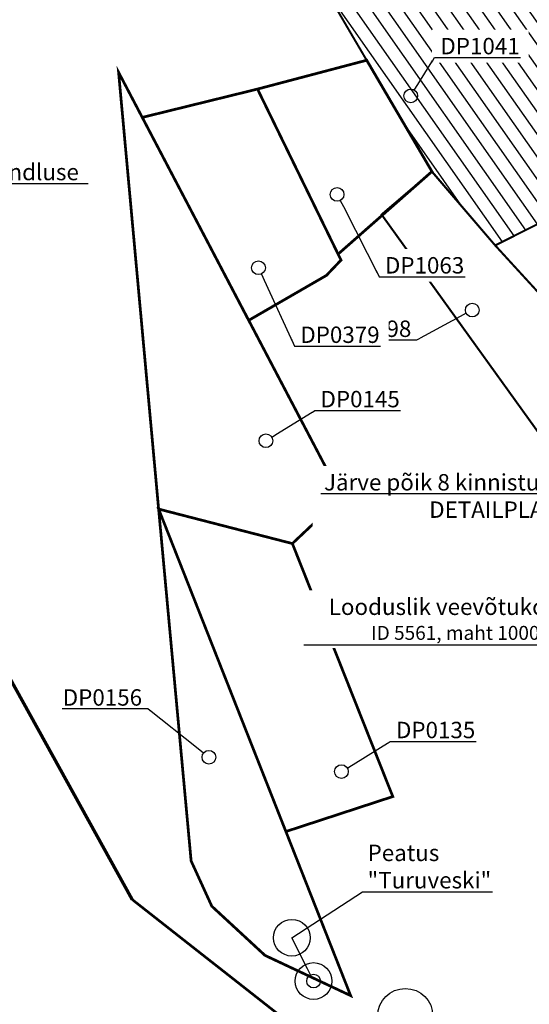
# Paper-space layout '04_kontakala' of a CAD drawing. Units: metres. Extents: x 0 to 420, y 0 to 297.
# Drawn here: x 84 to 147, y 75 to 197 of the extents above; entities that cross this region are included whole.
import ezdxf
from ezdxf import colors
from ezdxf.entities.mleader import LeaderData, LeaderLine
from ezdxf.math import Vec2, Vec3

# ---------------------------------------------------------------- set-up
doc = ezdxf.new("R2010")
doc.units = ezdxf.units.M
doc.linetypes.add('DASHED', pattern=[0.75, 0.5, -0.25])
doc.linetypes.add('PHANTOM', pattern=[2.5, 1.25, -0.25, 0.25, -0.25, 0.25, -0.25])
doc.layers.add('- ABI', color=3, linetype='Continuous', lineweight=30, plot=False)
for name, color, linetype in [('DP Leppemärgid', 7, 'Continuous'), ('DP naaberplaneeringud (kehtestatud)', 94, 'Continuous'), ('DP naaberplaneerinud (menetluses)', 90, 'Continuous'), ('DP tabel', 7, 'Continuous')]:
    doc.layers.add(name, color=color, linetype=linetype)
doc.styles.get("Standard").update_dxf_attribs({"font": 'arial.ttf'})
picture_1 = doc.add_image_def('image1.jpg', size_in_pixel=(1118, 938))
picture_2 = doc.add_image_def('image2.jpg', size_in_pixel=(1235, 948))

# ---------------------------------------------------------------- blocks, each defined once
blk = doc.blocks.new('_DotBlank')
at = {"color": 0, "linetype": 'ByBlock', "lineweight": -2}
blk.add_line((-0.5, 0), (-1, 0), dxfattribs=at)
blk.add_circle((0, 0), 0.5, dxfattribs=at)

psp = doc.layouts.new('04_kontakala')

# ---------------------------------------------------------------- hatches: boundary and pattern name
at = {"layer": 'DP naaberplaneerinud (menetluses)'}
h = psp.add_hatch(dxfattribs=at)
h.set_pattern_fill('ANSI31', color=256, scale=0.5, angle=80)
h.set_pattern_definition([(125, (126.2091, 200.0484), (-1.300404, -0.910553), [])])
h.paths.add_polyline_path([(86.73, 209.15), (95.19, 214.6), (115.02, 231.17), (152.77, 210.86), (146.23, 199.51), (165.69, 187.42), (160.59, 177.8), (142.9, 168.93), (135.1, 178.05), (115.56, 211.39), (120.59, 216.75), (116.29, 219.45), (92.01, 199.93)])

# ---------------------------------------------------------------- linework, layer by layer
at = {"layer": '- ABI', "linetype": 'DASHED', "ltscale": 2, "const_width": 0.253}
psp.add_lwpolyline([(128.89, 172.73), (167.96, 118.38), (173.3, 109.07), (178.33, 111.95), (181.56, 106.81), (186.83, 109.7), (183.37, 114.82), (176.56, 122.15), (173.99, 130.46), (170.7, 140.85), (162.04, 148.64), (157.98, 152.46), (142.9, 168.93), (135.09, 178.04), (128.81, 172.67)], dxfattribs=at)
at = {"layer": 'DP Leppemärgid', "color": 4, "lineweight": 30}
for centre in [(117.82, 83.44), (120.49, 78.09)]:
    psp.add_circle(centre, 2.27, dxfattribs=at)
at = {"layer": 'DP naaberplaneeringud (kehtestatud)', "linetype": 'PHANTOM', "ltscale": 2, "const_width": 0.338}
psp.add_lwpolyline([(101.38, 136.37), (117.08, 96.55), (130.27, 100.87), (117.88, 132.11), (101.38, 136.37)], dxfattribs=at)
at = {"layer": 'DP naaberplaneerinud (menetluses)', "linetype": 'DASHED', "ltscale": 2, "const_width": 0.253}
psp.add_lwpolyline([(86.73, 209.15), (95.19, 214.6), (115.02, 231.17), (152.77, 210.86), (146.23, 199.51), (165.69, 187.42), (160.59, 177.8), (142.9, 168.93), (135.1, 178.05), (115.56, 211.39), (120.59, 216.75), (116.29, 219.45), (92.01, 199.93), (86.73, 209.15)], dxfattribs=at)

# ---------------------------------------------------------------- referenced raster images: frames only (the image files are external)
at = {"color": 5, "linetype": 'PHANTOM', "lineweight": 60, "ltscale": 4}
image = psp.add_image(picture_2, insert=(-6.1, 14.39), size_in_units=(359.54, 275.99), dxfattribs=at)
image.set_boundary_path([(129, 280.52), (556.385, 105.31), (816.59, 138.99), (1048.845, 524.684), (856.704, 722.71), (532.45, 831.35), (357.415, 694.134), (129, 280.52)])
image.dxf.flags = 15
at = {"layer": 'DP tabel'}
image = psp.add_image(picture_1, insert=(-26.22, -20.46), size_in_units=(414.25, 347.56), dxfattribs=dict(at, brightness=70, contrast=40))
image.set_boundary_path([(124.24, 107.63), (906.906, 107.63), (906.906, 749.953), (716.3, 749.953), (716.3, 855.21), (124.24, 855.21), (124.24, 107.63)])

# ---------------------------------------------------------------- next in the draw order: leaders
at = {"layer": '- ABI'}
ml = psp.add_multileader_mtext('Standard', dxfattribs=at)
ml.set_content('{\\fArial|b0|i1|c186|p34;DP0598}', color=256)
ml.set_leader_properties()
ml.set_arrow_properties(name='DOTBLANK')
ml.build(insert=Vec2(0, 0))
ml.multileader.update_dxf_attribs({"text_left_attachment_type": 6, "text_right_attachment_type": 6, "dogleg_length": 0.5, "arrow_head_size": 1.69})
ctx = ml.context
ctx.base_point, ctx.char_height, ctx.arrow_head_size, ctx.landing_gap_size, ctx.plane_origin = Vec3(122.23, 157.22), 2.026, 1.69, 0.204, Vec3(392.86, 208.29)
ctx.left_attachment, ctx.right_attachment, ctx.text_align_type = 6, 6, 2
notes = []
notes.append((ctx, [(1, (1, 1, 0), (133.19, 157.22), (-1, 0), 0.422, [(0, [(140.08, 160.94)], 0, [])])]))
ctx.mtext.insert, ctx.mtext.alignment, ctx.mtext.flow_direction = Vec3(132.56, 159.65), 3, 5
ctx.mtext.has_bg_fill, ctx.mtext.bg_color, ctx.mtext.bg_scale_factor, ctx.mtext.bg_transparency, ctx.mtext.use_window_bg_color = 1, -1027028792, 1.5, 0, 1
at = {"layer": 'DP Leppemärgid'}
ml = psp.add_multileader_mtext('Standard', dxfattribs=at)
ml.set_content('{\\fArial|b0|i1|c186|p34;DP1041}', color=256)
ml.set_leader_properties()
ml.set_arrow_properties(name='DOTBLANK')
ml.build(insert=Vec2(0, 0))
ml.multileader.update_dxf_attribs({"text_left_attachment_type": 6, "text_right_attachment_type": 6, "dogleg_length": 0.5, "arrow_head_size": 1.69})
ctx = ml.context
ctx.base_point, ctx.char_height, ctx.arrow_head_size, ctx.landing_gap_size, ctx.plane_origin = Vec3(135.93, 192.12), 2.026, 1.69, 0.204, Vec3(384.4, 235.3)
ctx.left_attachment, ctx.right_attachment = 6, 6
notes.append((ctx, [(0, (1, 1, 0), (135.43, 192.12), (1, 0), 0.5, [(0, [(132.48, 187.38)], 0, [])])]))
ctx.mtext.insert, ctx.mtext.flow_direction = Vec3(136.14, 194.55), 5
ctx.mtext.has_bg_fill, ctx.mtext.bg_color, ctx.mtext.bg_scale_factor, ctx.mtext.bg_transparency, ctx.mtext.use_window_bg_color = 1, -1027028792, 1.5, 0, 1
ml = psp.add_multileader_mtext('Standard', dxfattribs=at)
ml.set_content('{\\fArial|b1|i0|c186|p34;^IKindluse kool}', color=256)
ml.set_leader_properties()
ml.set_arrow_properties(name='DOTBLANK')
ml.build(insert=Vec2(0, 0))
ml.multileader.update_dxf_attribs({"text_left_attachment_type": 6, "text_right_attachment_type": 6, "dogleg_length": 0.5, "arrow_head_size": 1.69})
ctx = ml.context
ctx.base_point, ctx.char_height, ctx.arrow_head_size, ctx.landing_gap_size, ctx.plane_origin = Vec3(72, 176.57), 2.026, 1.69, 0.204, Vec3(-1.22, 150.78)
ctx.left_attachment, ctx.right_attachment = 6, 6
notes.append((ctx, [(0, (1, 1, 0), (71.58, 176.57), (1, 0), 0.422, [(0, [(65.73, 190.94)], 0, [])])]))
ctx.mtext.insert, ctx.mtext.flow_direction = Vec3(72.2, 179), 5
ctx.mtext.has_bg_fill, ctx.mtext.bg_color, ctx.mtext.bg_scale_factor, ctx.mtext.bg_transparency, ctx.mtext.use_window_bg_color = 1, -1027028792, 1.5, 0, 1
ml = psp.add_multileader_mtext('Standard', dxfattribs=at)
ml.set_content('Peatus \\P"Turuveski"', color=256)
ml.set_leader_properties()
ml.set_arrow_properties(name='DOTBLANK')
ml.build(insert=Vec2(0, 0))
ml.multileader.update_dxf_attribs({"text_left_attachment_type": 5, "text_right_attachment_type": 5, "dogleg_length": 0.5, "arrow_head_size": 1.69})
ctx = ml.context
ctx.base_point, ctx.char_height, ctx.arrow_head_size, ctx.landing_gap_size, ctx.plane_origin = Vec3(126.96, 89.12), 2.026, 1.69, 0.204, Vec3(63.41, 51.07)
ctx.left_attachment, ctx.right_attachment = 5, 5
notes.append((ctx, [(0, (1, 1, 0), (126.54, 89.12), (1, 0), 0.422, [(1, [(120.49, 78.09), (117.82, 83.44)], 0, [])])]))
ctx.mtext.insert, ctx.mtext.flow_direction = Vec3(127.16, 94.93), 5
ctx.mtext.has_bg_fill, ctx.mtext.bg_color, ctx.mtext.bg_scale_factor, ctx.mtext.bg_transparency, ctx.mtext.use_window_bg_color = 1, -1027028792, 1.5, 0, 1
for ctx, leaders in notes:
    for number, flags, end, landing, length, lines in leaders:
        leader = LeaderData()
        leader.index, (leader.has_last_leader_line, leader.has_dogleg_vector, leader.attachment_direction) = number, flags
        leader.last_leader_point, leader.dogleg_vector, leader.dogleg_length = Vec3(end), Vec3(landing), length
        for number, points, colour, breaks in lines:
            line = LeaderLine()
            line.index, line.vertices, line.color, line.breaks = number, Vec3.list(points), colors.encode_raw_color(colour), breaks
            leader.lines.append(line)
        ctx.leaders.append(leader)

# ---------------------------------------------------------------- next in the draw order: linework, layer by layer
at = {"layer": 'DP Leppemärgid', "color": 3, "lineweight": 30}
psp.add_circle((131.81, 73.77), 3.4, dxfattribs=at)
at = {"layer": 'DP naaberplaneeringud (kehtestatud)', "linetype": 'PHANTOM', "ltscale": 2, "const_width": 0.338}
for points in [[(101.38, 136.37), (117.88, 132.11), (123.94, 137.84), (96.44, 190.3), (101.38, 136.37)], [(123.52, 167.85), (135.1, 178.05), (127.05, 191.79), (113.58, 188.23), (123.52, 167.85)], [(99.36, 184.73), (113.58, 188.23), (123.88, 167.11), (122.08, 165.22), (112.49, 159.67), (99.36, 184.73)], [(101.38, 136.37), (105.39, 92.92), (107.94, 87.33), (114.5, 81.26), (125.07, 76.29), (101.38, 136.37)]]:
    psp.add_lwpolyline(points, dxfattribs=at)

# ---------------------------------------------------------------- next in the draw order: leaders
at = {"layer": 'DP Leppemärgid'}
ml = psp.add_multileader_mtext('Standard', dxfattribs=at)
ml.set_content('{\\fArial|b0|i1|c186|p34;DP1063}', color=256)
ml.set_leader_properties()
ml.set_arrow_properties(name='DOTBLANK')
ml.build(insert=Vec2(0, 0))
ml.multileader.update_dxf_attribs({"text_left_attachment_type": 6, "text_right_attachment_type": 6, "dogleg_length": 0.5, "arrow_head_size": 1.69})
ctx = ml.context
ctx.base_point, ctx.char_height, ctx.arrow_head_size, ctx.landing_gap_size, ctx.plane_origin = Vec3(129.1, 165.05), 2.026, 1.69, 0.204, Vec3(377.56, 208.23)
ctx.left_attachment, ctx.right_attachment = 6, 6
notes = []
notes.append((ctx, [(0, (1, 1, 0), (128.6, 165.05), (1, 0), 0.5, [(0, [(123.4, 175.22)], 0, [])])]))
ctx.mtext.insert, ctx.mtext.flow_direction = Vec3(129.3, 167.48), 5
ctx.mtext.has_bg_fill, ctx.mtext.bg_color, ctx.mtext.bg_scale_factor, ctx.mtext.bg_transparency, ctx.mtext.use_window_bg_color = 1, -1027028792, 1.5, 0, 1
ml = psp.add_multileader_mtext('Standard', dxfattribs=at)
ml.set_content('{\\fArial|b0|i1|c186|p34;DP0145}', color=256)
ml.set_leader_properties()
ml.set_arrow_properties(name='DOTBLANK')
ml.build(insert=Vec2(0, 0))
ml.multileader.update_dxf_attribs({"text_left_attachment_type": 6, "text_right_attachment_type": 6, "dogleg_length": 0.5, "arrow_head_size": 1.69})
ctx = ml.context
ctx.base_point, ctx.char_height, ctx.arrow_head_size, ctx.landing_gap_size, ctx.plane_origin = Vec3(121.14, 148.52), 2.026, 1.69, 0.204, Vec3(369.61, 191.71)
ctx.left_attachment, ctx.right_attachment = 6, 6
notes.append((ctx, [(0, (1, 1, 0), (120.64, 148.52), (1, 0), 0.5, [(0, [(114.62, 144.8)], 0, [])])]))
ctx.mtext.insert, ctx.mtext.flow_direction = Vec3(121.35, 150.96), 5
ctx.mtext.has_bg_fill, ctx.mtext.bg_color, ctx.mtext.bg_scale_factor, ctx.mtext.bg_transparency, ctx.mtext.use_window_bg_color = 1, -1027028792, 1.5, 0, 1
ml = psp.add_multileader_mtext('Standard', dxfattribs=at)
ml.set_content('{\\fArial|b0|i1|c186|p34;DP0156}', color=256)
ml.set_leader_properties()
ml.set_arrow_properties(name='DOTBLANK')
ml.build(insert=Vec2(0, 0))
ml.multileader.update_dxf_attribs({"text_left_attachment_type": 6, "text_right_attachment_type": 6, "dogleg_length": 0.5, "arrow_head_size": 1.69})
ctx = ml.context
ctx.base_point, ctx.char_height, ctx.arrow_head_size, ctx.landing_gap_size, ctx.plane_origin = Vec3(89, 111.69), 2.026, 1.69, 0.204, Vec3(337.72, 154.87)
ctx.left_attachment, ctx.right_attachment, ctx.text_align_type = 6, 6, 2
notes.append((ctx, [(1, (1, 1, 0), (100.05, 111.69), (-1, 0), 0.5, [(0, [(107.59, 105.72)], 0, [])])]))
ctx.mtext.insert, ctx.mtext.alignment, ctx.mtext.flow_direction = Vec3(99.34, 114.12), 3, 5
ctx.mtext.has_bg_fill, ctx.mtext.bg_color, ctx.mtext.bg_scale_factor, ctx.mtext.bg_transparency, ctx.mtext.use_window_bg_color = 1, -1027028792, 1.5, 0, 1
ml = psp.add_multileader_mtext('Standard', dxfattribs=at)
ml.set_content('{\\fArial|b0|i1|c186|p34;DP0135}', color=256)
ml.set_leader_properties()
ml.set_arrow_properties(name='DOTBLANK')
ml.build(insert=Vec2(0, 0))
ml.multileader.update_dxf_attribs({"text_left_attachment_type": 6, "text_right_attachment_type": 6, "dogleg_length": 0.5, "arrow_head_size": 1.69})
ctx = ml.context
ctx.base_point, ctx.char_height, ctx.arrow_head_size, ctx.landing_gap_size, ctx.plane_origin = Vec3(130.45, 107.67), 2.026, 1.69, 0.204, Vec3(378.92, 150.85)
ctx.left_attachment, ctx.right_attachment = 6, 6
notes.append((ctx, [(0, (1, 1, 0), (129.95, 107.67), (1, 0), 0.5, [(0, [(123.93, 103.95)], 0, [])])]))
ctx.mtext.insert, ctx.mtext.flow_direction = Vec3(130.66, 110.1), 5
ctx.mtext.has_bg_fill, ctx.mtext.bg_color, ctx.mtext.bg_scale_factor, ctx.mtext.bg_transparency, ctx.mtext.use_window_bg_color = 1, -1027028792, 1.5, 0, 1
for ctx, leaders in notes:
    for number, flags, end, landing, length, lines in leaders:
        leader = LeaderData()
        leader.index, (leader.has_last_leader_line, leader.has_dogleg_vector, leader.attachment_direction) = number, flags
        leader.last_leader_point, leader.dogleg_vector, leader.dogleg_length = Vec3(end), Vec3(landing), length
        for number, points, colour, breaks in lines:
            line = LeaderLine()
            line.index, line.vertices, line.color, line.breaks = number, Vec3.list(points), colors.encode_raw_color(colour), breaks
            leader.lines.append(line)
        ctx.leaders.append(leader)

# ---------------------------------------------------------------- next in the draw order: leaders
ml = psp.add_multileader_mtext('Standard', dxfattribs=at)
ml.set_content('{\\fArial|b0|i1|c186|p34;DP0379}', color=256)
ml.set_leader_properties()
ml.set_arrow_properties(name='DOTBLANK')
ml.build(insert=Vec2(0, 0))
ml.multileader.update_dxf_attribs({"text_left_attachment_type": 6, "text_right_attachment_type": 6, "dogleg_length": 0.5, "arrow_head_size": 1.69})
ctx = ml.context
ctx.base_point, ctx.char_height, ctx.arrow_head_size, ctx.landing_gap_size, ctx.plane_origin = Vec3(118.66, 156.48), 2.026, 1.69, 0.204, Vec3(367.12, 199.66)
ctx.left_attachment, ctx.right_attachment = 6, 6
notes = []
notes.append((ctx, [(0, (1, 1, 0), (118.16, 156.48), (1, 0), 0.5, [(0, [(113.7, 166.16)], 0, [])])]))
ctx.mtext.insert, ctx.mtext.flow_direction = Vec3(118.86, 158.91), 5
ctx.mtext.has_bg_fill, ctx.mtext.bg_color, ctx.mtext.bg_scale_factor, ctx.mtext.bg_transparency, ctx.mtext.use_window_bg_color = 1, -1027028792, 1.5, 0, 1
ml = psp.add_multileader_mtext('Standard', dxfattribs=at)
ml.set_content('{\\fArial|b1|i0|c186|p34;^ILooduslik veevõtukoht}\\P{\\fArial|b0|i1|c186|p34;\\H0.85x;ID 5561, maht 1000m3}  ', color=256)
ml.set_leader_properties()
ml.set_arrow_properties(name='DOTBLANK')
ml.build(insert=Vec2(0, 0))
ml.multileader.update_dxf_attribs({"text_left_attachment_type": 5, "text_right_attachment_type": 5, "dogleg_length": 0.5, "arrow_head_size": 1.69})
ctx = ml.context
ctx.base_point, ctx.char_height, ctx.arrow_head_size, ctx.landing_gap_size, ctx.plane_origin = Vec3(121.07, 119.57), 2.026, 1.69, 0.204, Vec3(113.89, 107.43)
ctx.left_attachment, ctx.right_attachment, ctx.text_align_type = 5, 5, 2
notes.append((ctx, [(1, (1, 1, 0), (153.19, 119.57), (-1, 0), 1.13, [(1, [(168.3, 139.79)], 0, [])])]))
ctx.mtext.insert, ctx.mtext.alignment, ctx.mtext.flow_direction = Vec3(151.85, 125.32), 3, 5
ctx.mtext.has_bg_fill, ctx.mtext.bg_color, ctx.mtext.bg_scale_factor, ctx.mtext.bg_transparency, ctx.mtext.use_window_bg_color = 1, -1027028792, 1.5, 0, 1
for ctx, leaders in notes:
    for number, flags, end, landing, length, lines in leaders:
        leader = LeaderData()
        leader.index, (leader.has_last_leader_line, leader.has_dogleg_vector, leader.attachment_direction) = number, flags
        leader.last_leader_point, leader.dogleg_vector, leader.dogleg_length = Vec3(end), Vec3(landing), length
        for number, points, colour, breaks in lines:
            line = LeaderLine()
            line.index, line.vertices, line.color, line.breaks = number, Vec3.list(points), colors.encode_raw_color(colour), breaks
            leader.lines.append(line)
        ctx.leaders.append(leader)

# ---------------------------------------------------------------- next in the draw order: leaders
ml = psp.add_multileader_mtext('Standard', dxfattribs=at)
ml.set_content('{\\fArial|b1|i0|c186|p34;Järve põik 8 kinnistu ja lähiala\\fArial|b0|i1|c186|p34;\\H0.83333x;\\P\\fArial|b1|i0|c186|p34;\\H1.2x;DETAILPLANEERING }', color=256)
ml.set_leader_properties()
ml.set_arrow_properties(name='DOTBLANK')
ml.build(insert=Vec2(0, 0))
ml.multileader.update_dxf_attribs({"text_left_attachment_type": 6, "text_right_attachment_type": 6, "dogleg_length": 0.5, "arrow_head_size": 1.69})
ctx = ml.context
ctx.base_point, ctx.char_height, ctx.arrow_head_size, ctx.landing_gap_size, ctx.plane_origin = Vec3(119.79, 138.26), 2.026, 1.69, 0.204, Vec3(296.96, 155.98)
ctx.left_attachment, ctx.right_attachment, ctx.text_align_type = 6, 6, 2
notes = []
notes.append((ctx, [(1, (1, 1, 0), (161.93, 138.26), (-1, 0), 1.13, [(0, [(168.9, 146.88)], 0, [])])]))
ctx.mtext.insert, ctx.mtext.alignment, ctx.mtext.flow_direction = Vec3(160.59, 140.69), 3, 5
ctx.mtext.has_bg_fill, ctx.mtext.bg_color, ctx.mtext.bg_scale_factor, ctx.mtext.bg_transparency, ctx.mtext.use_window_bg_color = 1, -1027028792, 1.5, 0, 1
for ctx, leaders in notes:
    for number, flags, end, landing, length, lines in leaders:
        leader = LeaderData()
        leader.index, (leader.has_last_leader_line, leader.has_dogleg_vector, leader.attachment_direction) = number, flags
        leader.last_leader_point, leader.dogleg_vector, leader.dogleg_length = Vec3(end), Vec3(landing), length
        for number, points, colour, breaks in lines:
            line = LeaderLine()
            line.index, line.vertices, line.color, line.breaks = number, Vec3.list(points), colors.encode_raw_color(colour), breaks
            leader.lines.append(line)
        ctx.leaders.append(leader)

doc.saveas('drawing.dxf')
